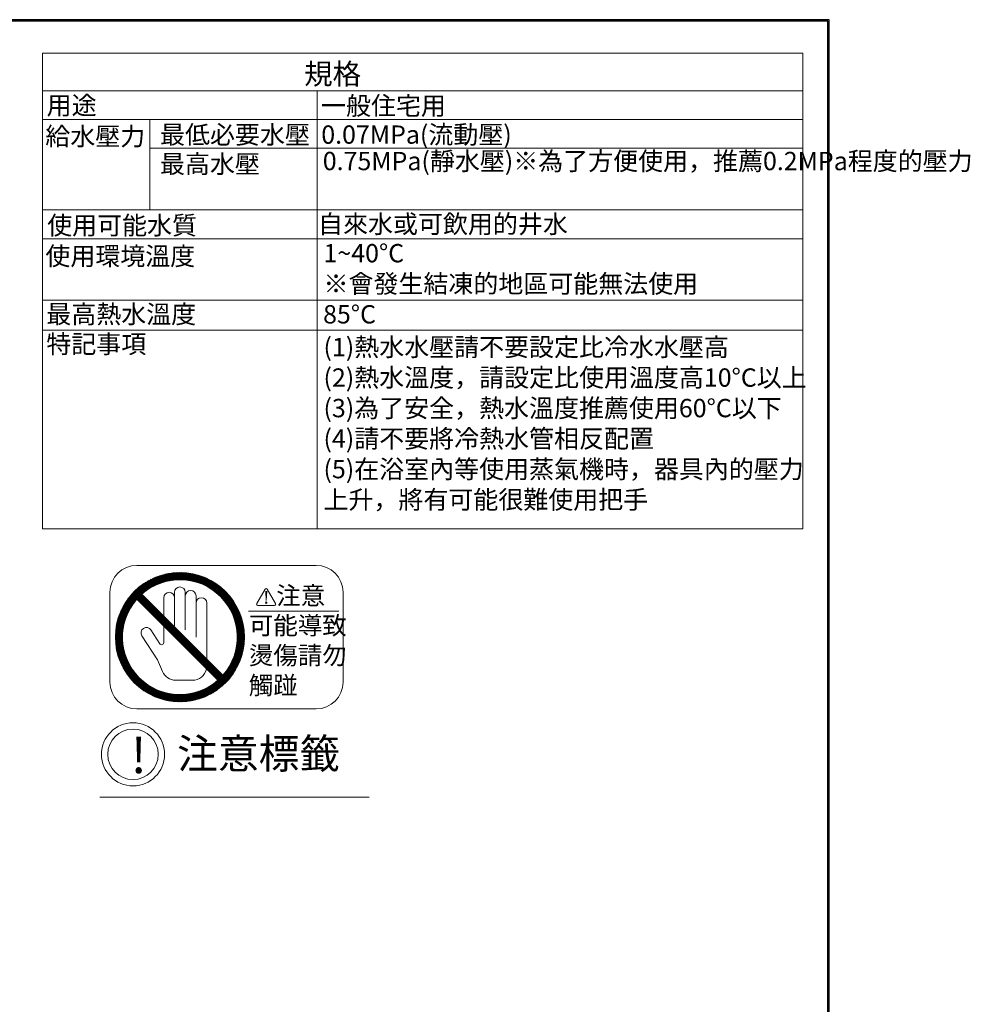
# Model space of a CAD drawing. Units: millimetres. Extents: x 4077 to 5371, y 779 to 2501.
# Drawn here: x 4735 to 5371, y 1842 to 2501 of the extents above; entities that cross this region are included whole.
import ezdxf

# ---------------------------------------------------------------- set-up
doc = ezdxf.new("R2010")
doc.units = ezdxf.units.MM
doc.layers.add('標註線', color=7, linetype='Continuous', lineweight=9)
doc.layers.add('繪圖線', color=7, linetype='Continuous')
doc.styles.get("Standard").update_dxf_attribs({"font": 'Microsoft JhengHei.ttf', "height": 18})

msp = doc.modelspace()

# ---------------------------------------------------------------- linework, layer by layer
at = {"layer": '標註線'}
msp.add_circle((4810.76, 2009.42), 21.11, dxfattribs=at)
at = {"layer": '繪圖線', "color": 0, "linetype": 'Continuous', "lineweight": 0}
for p, q in [((4750.17, 2160.28), (4750.17, 2478.52)), ((5259.08, 2478.52), (4750.17, 2478.52)), ((5259.08, 2453.29), (4750.17, 2453.29)), ((4934, 2160.28), (4934, 2453.29)), ((5259.08, 2434.04), (4750.17, 2434.04)), ((4821.9, 2373.65), (4821.9, 2434.04)), ((5259.08, 2414.79), (4821.9, 2414.79)), ((4750.17, 2373.65), (5259.08, 2373.65)), ((4750.17, 2354.13), (5259.08, 2354.13)), ((4750.17, 2313.27), (5259.08, 2313.27)), ((4750.17, 2293.16), (5259.08, 2293.16)), ((4750.17, 2160.28), (5259.08, 2160.28))]:
    msp.add_line(p, q, dxfattribs=at)
at = {"layer": '繪圖線', "lineweight": 0}
msp.add_line((5259.08, 2478.52), (5259.08, 2160.28), dxfattribs=at)
at = {"layer": '繪圖線', "color": 7, "linetype": 'Continuous', "lineweight": 9}
for p, q in [((4813.33, 2135.79), (4933.33, 2135.79)), ((4801.07, 2101.21), (4828.72, 2128.86)), ((4801.51, 2102.51), (4827.41, 2128.4)), ((4802.05, 2103.89), (4826.04, 2127.88)), ((4819.58, 2118.87), (4829.93, 2129.23)), ((4822.1, 2120.55), (4831.11, 2129.56)), ((4824.08, 2121.68), (4832.25, 2129.85)), ((4825.78, 2122.53), (4833.33, 2130.08)), ((4827.31, 2123.21), (4834.4, 2130.3)), ((4828.72, 2123.77), (4835.41, 2130.46)), ((4830.04, 2124.25), (4836.41, 2130.62)), ((4831.26, 2124.62), (4837.37, 2130.72)), ((4832.44, 2124.95), (4838.32, 2130.83)), ((4833.57, 2125.23), (4839.23, 2130.89)), ((4834.64, 2125.45), (4840.13, 2130.95)), ((4835.69, 2125.65), (4841.01, 2130.98)), ((4836.68, 2125.8), (4841.87, 2130.99)), ((4837.67, 2125.94), (4842.73, 2130.99)), ((4838.61, 2126.03), (4843.55, 2130.96)), ((4839.54, 2126.11), (4844.37, 2130.94)), ((4840.43, 2126.15), (4845.16, 2130.88)), ((4841.32, 2126.19), (4845.95, 2130.82)), ((4842.16, 2126.19), (4846.73, 2130.75)), ((4843.01, 2126.18), (4847.48, 2130.66)), ((4843.83, 2126.15), (4848.23, 2130.56)), ((4844.63, 2126.11), (4848.97, 2130.45)), ((4845.42, 2126.05), (4849.69, 2130.32)), ((4846.19, 2125.97), (4850.41, 2130.19)), ((4846.96, 2125.89), (4851.12, 2130.05)), ((4847.7, 2125.78), (4851.81, 2129.89)), ((4848.43, 2125.67), (4852.5, 2129.73)), ((4849.16, 2125.55), (4853.17, 2129.56)), ((4849.86, 2125.4), (4853.83, 2129.37)), ((4850.56, 2125.25), (4854.5, 2129.19)), ((4851.25, 2125.09), (4855.14, 2128.99)), ((4851.92, 2124.92), (4855.78, 2128.77)), ((4852.6, 2124.74), (4856.42, 2128.56)), ((4853.25, 2124.55), (4857.04, 2128.34)), ((4853.89, 2124.34), (4857.65, 2128.1)), ((4854.54, 2124.14), (4858.27, 2127.87)), ((4855.16, 2123.91), (4858.87, 2127.62)), ((4855.78, 2123.68), (4859.46, 2127.36)), ((4802.67, 2105.36), (4824.58, 2127.27)), ((4803.41, 2106.95), (4822.98, 2126.52)), ((4804.35, 2108.74), (4821.2, 2125.59)), ((4805.59, 2110.83), (4819.12, 2124.35)), ((4807.38, 2113.47), (4816.42, 2122.51)), ((4856.4, 2123.45), (4860.05, 2127.1)), ((4856.99, 2123.2), (4860.63, 2126.83)), ((4857.59, 2122.94), (4861.2, 2126.55)), ((4858.18, 2122.69), (4861.76, 2126.27)), ((4858.75, 2122.41), (4862.33, 2125.99)), ((4859.32, 2122.13), (4862.87, 2125.68)), ((4859.89, 2121.85), (4863.42, 2125.38)), ((4860.43, 2121.55), (4863.96, 2125.08)), ((4860.98, 2121.24), (4864.49, 2124.75)), ((4861.52, 2120.94), (4865.01, 2124.43)), ((4862.05, 2120.62), (4865.54, 2124.1)), ((4862.57, 2120.29), (4866.05, 2123.77)), ((4863.1, 2119.97), (4866.55, 2123.42)), ((4863.61, 2119.63), (4867.05, 2123.08)), ((4864.1, 2119.28), (4867.55, 2122.73)), ((4864.6, 2118.93), (4868.04, 2122.36)), ((4865.1, 2118.57), (4868.52, 2121.99)), ((4865.57, 2118.2), (4869, 2121.63)), ((4866.05, 2117.83), (4869.46, 2121.24)), ((4866.52, 2117.46), (4869.93, 2120.86)), ((4795.33, 2057.79), (4795.33, 2117.79)), ((4813.62, 2112.91), (4817.01, 2116.31)), ((4814.04, 2112.49), (4817.43, 2115.88)), ((4814.46, 2112.06), (4817.86, 2115.46)), ((4814.89, 2111.64), (4818.28, 2115.03)), ((4815.31, 2111.22), (4818.71, 2114.61)), ((4815.74, 2110.79), (4819.13, 2114.19)), ((4870.93, 2062.39), (4816.73, 2116.59)), ((4831.33, 2101.99), (4831.33, 2114.19)), ((4838.53, 2117.79), (4838.53, 2094.99)), ((4845.73, 2117.79), (4845.73, 2092.59)), ((4852.93, 2115.39), (4852.93, 2087.79)), ((4866.98, 2117.06), (4870.39, 2120.47)), ((4867.44, 2116.67), (4870.84, 2120.08)), ((4867.89, 2116.28), (4871.28, 2119.67)), ((4868.33, 2115.87), (4871.72, 2119.26)), ((4868.76, 2115.45), (4872.17, 2118.85)), ((4869.2, 2115.04), (4872.59, 2118.43)), ((4869.62, 2114.61), (4873.01, 2118)), ((4870.03, 2114.17), (4873.43, 2117.57)), ((4870.44, 2113.74), (4873.84, 2117.13)), ((4870.84, 2113.29), (4874.24, 2116.69)), ((4871.24, 2112.83), (4874.64, 2116.24)), ((4871.63, 2112.38), (4875.04, 2115.79)), ((4872.01, 2111.91), (4875.42, 2115.32)), ((4872.38, 2111.44), (4875.8, 2114.85)), ((4872.75, 2110.96), (4876.18, 2114.39)), ((4899.18, 2119.89), (4893.59, 2110.22)), ((4899.59, 2118.57), (4899.91, 2112.27)), ((4899.75, 2118.57), (4899.91, 2114.47)), ((4899.91, 2114.47), (4900.07, 2118.57)), ((4899.91, 2112.27), (4900.22, 2118.57)), ((4899.91, 2118.57), (4899.91, 2112.9)), ((4906.16, 2110.22), (4900.58, 2119.89)), ((4951.33, 2057.79), (4951.33, 2117.79)), ((4800.35, 2098.8), (4809.38, 2107.82)), ((4800.69, 2099.99), (4811.05, 2110.35)), ((4867.53, 2058.99), (4813.33, 2113.19)), ((4816.16, 2110.37), (4819.56, 2113.76)), ((4816.59, 2109.94), (4819.98, 2113.34)), ((4817.01, 2109.52), (4820.4, 2112.91)), ((4817.43, 2109.09), (4820.83, 2112.49)), ((4817.86, 2108.67), (4821.25, 2112.06)), ((4818.28, 2108.25), (4821.68, 2111.64)), ((4818.71, 2107.82), (4822.1, 2111.22)), ((4819.13, 2107.4), (4822.53, 2110.79)), ((4819.56, 2106.97), (4822.95, 2110.37)), ((4819.98, 2106.55), (4823.37, 2109.94)), ((4820.4, 2106.13), (4823.8, 2109.52)), ((4820.83, 2105.7), (4824.22, 2109.09)), ((4821.25, 2105.28), (4824.65, 2108.67)), ((4821.68, 2104.85), (4825.07, 2108.25)), ((4822.1, 2104.43), (4825.5, 2107.82)), ((4860.13, 2073.19), (4860.13, 2110.59)), ((4873.12, 2110.48), (4876.55, 2113.9)), ((4873.47, 2109.98), (4876.91, 2113.41)), ((4873.82, 2109.48), (4877.27, 2112.93)), ((4874.17, 2108.98), (4877.62, 2112.43)), ((4874.49, 2108.46), (4877.96, 2111.92)), ((4874.82, 2107.93), (4878.3, 2111.41)), ((4875.15, 2107.41), (4878.64, 2110.9)), ((4875.45, 2106.87), (4878.96, 2110.37)), ((4875.76, 2106.33), (4879.28, 2109.84)), ((4876.06, 2105.78), (4879.6, 2109.31)), ((4876.35, 2105.22), (4879.9, 2108.77)), ((4876.63, 2104.65), (4880.19, 2108.22)), ((4876.91, 2104.08), (4880.49, 2107.66)), ((4894.29, 2109.01), (4905.46, 2109.01)), ((4799.46, 2094.51), (4806.15, 2101.21)), ((4799.63, 2095.54), (4806.71, 2102.62)), ((4799.83, 2096.59), (4807.39, 2104.14)), ((4800.08, 2097.68), (4808.24, 2105.84)), ((4822.53, 2104), (4825.92, 2107.4)), ((4822.95, 2103.58), (4826.34, 2106.97)), ((4823.37, 2103.16), (4826.77, 2106.55)), ((4823.8, 2102.73), (4827.19, 2106.13)), ((4824.22, 2102.31), (4827.62, 2105.7)), ((4824.65, 2101.88), (4828.04, 2105.28)), ((4825.07, 2101.46), (4828.47, 2104.85)), ((4825.5, 2101.03), (4828.89, 2104.43)), ((4825.92, 2100.61), (4829.31, 2104)), ((4826.34, 2100.19), (4829.74, 2103.58)), ((4826.77, 2099.76), (4830.16, 2103.16)), ((4827.19, 2099.34), (4830.59, 2102.73)), ((4827.62, 2098.91), (4831.01, 2102.31)), ((4828.04, 2098.49), (4831.44, 2101.88)), ((4828.47, 2098.06), (4831.86, 2101.46)), ((4828.89, 2097.64), (4832.28, 2101.03)), ((4877.17, 2103.5), (4880.78, 2107.1)), ((4877.43, 2102.9), (4881.05, 2106.53)), ((4877.68, 2102.31), (4881.33, 2105.96)), ((4877.92, 2101.7), (4881.59, 2105.37)), ((4878.15, 2101.08), (4881.85, 2104.78)), ((4878.38, 2100.47), (4882.1, 2104.18)), ((4878.59, 2099.83), (4882.35, 2103.58)), ((4878.8, 2099.18), (4882.58, 2102.96)), ((4879, 2098.54), (4882.81, 2102.34)), ((4879.18, 2097.87), (4883.03, 2101.72)), ((4879.36, 2097.2), (4883.24, 2101.07)), ((4888.12, 2105.25), (4948.56, 2105.25)), ((4798.98, 2089.79), (4804.47, 2095.29)), ((4799.02, 2090.68), (4804.69, 2096.35)), ((4799.1, 2091.61), (4804.98, 2097.49)), ((4799.19, 2092.55), (4805.31, 2098.66)), ((4799.32, 2093.52), (4805.68, 2099.88)), ((4829.31, 2097.22), (4832.71, 2100.61)), ((4829.74, 2096.79), (4833.13, 2100.19)), ((4830.16, 2096.37), (4833.56, 2099.76)), ((4830.59, 2095.94), (4833.98, 2099.34)), ((4831.01, 2095.52), (4834.4, 2098.91)), ((4831.33, 2084.16), (4831.33, 2095.2)), ((4831.44, 2095.09), (4834.83, 2098.49)), ((4831.86, 2094.67), (4835.25, 2098.06)), ((4832.28, 2094.25), (4835.68, 2097.64)), ((4832.71, 2093.82), (4836.1, 2097.22)), ((4833.13, 2093.4), (4836.53, 2096.79)), ((4833.56, 2092.97), (4836.95, 2096.37)), ((4833.98, 2092.55), (4837.37, 2095.94)), ((4834.4, 2092.12), (4837.8, 2095.52)), ((4834.83, 2091.7), (4838.22, 2095.09)), ((4835.25, 2091.28), (4838.65, 2094.67)), ((4879.53, 2096.52), (4883.44, 2100.43)), ((4879.68, 2095.82), (4883.64, 2099.78)), ((4879.83, 2095.12), (4883.82, 2099.11)), ((4879.96, 2094.4), (4884, 2098.44)), ((4880.07, 2093.67), (4884.17, 2097.77)), ((4880.19, 2092.94), (4884.32, 2097.07)), ((4880.28, 2092.18), (4884.47, 2096.37)), ((4880.36, 2091.41), (4884.61, 2095.66)), ((4880.43, 2090.63), (4884.73, 2094.93)), ((4798.94, 2088.9), (4804.27, 2094.23)), ((4798.94, 2088.05), (4804.12, 2093.24)), ((4798.94, 2087.2), (4803.99, 2092.25)), ((4798.95, 2086.37), (4803.9, 2091.32)), ((4798.99, 2085.56), (4803.81, 2090.38)), ((4799.03, 2084.75), (4803.77, 2089.49)), ((4799.1, 2083.98), (4803.73, 2088.61)), ((4799.18, 2083.2), (4803.74, 2087.76)), ((4827.11, 2072.58), (4816.65, 2088.67)), ((4828.68, 2083.37), (4822.69, 2092.59)), ((4835.68, 2090.85), (4839.07, 2094.25)), ((4836.1, 2090.43), (4839.5, 2093.82)), ((4836.53, 2090), (4839.92, 2093.4)), ((4836.95, 2089.58), (4840.34, 2092.97)), ((4837.37, 2089.15), (4840.77, 2092.55)), ((4837.8, 2088.73), (4841.19, 2092.12)), ((4838.22, 2088.31), (4841.62, 2091.7)), ((4838.65, 2087.88), (4842.04, 2091.28)), ((4839.07, 2087.46), (4842.47, 2090.85)), ((4839.5, 2087.03), (4842.89, 2090.43)), ((4839.92, 2086.61), (4843.31, 2090)), ((4840.34, 2086.18), (4843.74, 2089.58)), ((4840.77, 2085.76), (4844.16, 2089.15)), ((4841.19, 2085.34), (4844.59, 2088.73)), ((4841.62, 2084.91), (4845.01, 2088.31)), ((4842.04, 2084.49), (4845.44, 2087.88)), ((4880.2, 2082.77), (4885.34, 2087.9)), ((4880.31, 2083.73), (4885.32, 2088.73)), ((4880.4, 2084.67), (4885.3, 2089.56)), ((4880.47, 2089.83), (4884.85, 2094.21)), ((4880.47, 2085.58), (4885.25, 2090.36)), ((4880.51, 2086.47), (4885.2, 2091.16)), ((4880.52, 2089.02), (4884.96, 2093.46)), ((4880.53, 2088.18), (4885.05, 2092.7)), ((4880.53, 2087.34), (4885.14, 2091.95)), ((4799.26, 2082.44), (4803.74, 2086.92)), ((4799.37, 2081.69), (4803.77, 2086.1)), ((4799.47, 2080.95), (4803.82, 2085.29)), ((4799.6, 2080.23), (4803.87, 2084.5)), ((4799.74, 2079.52), (4803.95, 2083.73)), ((4799.87, 2078.8), (4804.03, 2082.97)), ((4800.03, 2078.12), (4804.14, 2082.22)), ((4800.2, 2077.43), (4804.25, 2081.49)), ((4842.47, 2084.06), (4845.86, 2087.46)), ((4842.89, 2083.64), (4846.28, 2087.03)), ((4843.31, 2083.21), (4846.71, 2086.61)), ((4843.74, 2082.79), (4847.13, 2086.18)), ((4844.16, 2082.37), (4847.56, 2085.76)), ((4844.59, 2081.94), (4847.98, 2085.34)), ((4845.01, 2081.52), (4848.41, 2084.91)), ((4845.44, 2081.09), (4848.83, 2084.49)), ((4845.86, 2080.67), (4849.25, 2084.06)), ((4846.28, 2080.24), (4849.68, 2083.64)), ((4846.71, 2079.82), (4850.1, 2083.21)), ((4847.13, 2079.4), (4850.53, 2082.79)), ((4847.56, 2078.97), (4850.95, 2082.37)), ((4847.98, 2078.55), (4851.38, 2081.94)), ((4848.41, 2078.12), (4851.8, 2081.52)), ((4878.31, 2074.94), (4884.87, 2081.5)), ((4878.74, 2076.22), (4885, 2082.47)), ((4879.12, 2077.44), (4885.11, 2083.44)), ((4879.41, 2078.58), (4885.19, 2084.36)), ((4879.67, 2079.69), (4885.26, 2085.28)), ((4879.88, 2080.75), (4885.3, 2086.17)), ((4880.06, 2081.77), (4885.32, 2087.04)), ((4800.36, 2076.75), (4804.37, 2080.76)), ((4800.55, 2076.09), (4804.52, 2080.06)), ((4800.74, 2075.43), (4804.67, 2079.36)), ((4800.93, 2074.77), (4804.83, 2078.67)), ((4801.15, 2074.14), (4805.01, 2078)), ((4801.36, 2073.51), (4805.18, 2077.33)), ((4801.58, 2072.88), (4805.38, 2076.67)), ((4801.82, 2072.27), (4805.58, 2076.03)), ((4802.06, 2071.66), (4805.79, 2075.38)), ((4802.3, 2071.05), (4806.01, 2074.76)), ((4848.83, 2077.7), (4852.22, 2081.09)), ((4849.25, 2077.28), (4852.65, 2080.67)), ((4849.68, 2076.85), (4853.07, 2080.24)), ((4850.1, 2076.43), (4853.5, 2079.82)), ((4850.53, 2076), (4853.92, 2079.4)), ((4850.95, 2075.58), (4854.35, 2078.97)), ((4851.38, 2075.15), (4854.77, 2078.55)), ((4851.8, 2074.73), (4855.19, 2078.12)), ((4852.22, 2074.31), (4855.62, 2077.7)), ((4852.65, 2073.88), (4856.04, 2077.28)), ((4853.07, 2073.46), (4856.47, 2076.85)), ((4853.5, 2073.03), (4856.89, 2076.43)), ((4853.92, 2072.61), (4857.32, 2076)), ((4854.35, 2072.18), (4857.74, 2075.58)), ((4854.77, 2071.76), (4858.16, 2075.15)), ((4855.19, 2071.34), (4858.59, 2074.73)), ((4871.33, 2062.87), (4883.36, 2074.89)), ((4874.02, 2066.4), (4883.72, 2076.1)), ((4875.44, 2068.67), (4884.03, 2077.26)), ((4876.42, 2070.5), (4884.29, 2078.37)), ((4877.2, 2072.13), (4884.52, 2079.45)), ((4877.81, 2073.59), (4884.7, 2080.48)), ((4802.56, 2070.46), (4806.24, 2074.14)), ((4802.82, 2069.88), (4806.47, 2073.53)), ((4803.09, 2069.29), (4806.73, 2072.93)), ((4803.37, 2068.72), (4806.98, 2072.34)), ((4803.65, 2068.16), (4807.24, 2071.75)), ((4803.94, 2067.6), (4807.52, 2071.17)), ((4804.24, 2067.05), (4807.8, 2070.61)), ((4804.54, 2066.51), (4808.08, 2070.04)), ((4804.85, 2065.97), (4808.38, 2069.49)), ((4805.16, 2065.43), (4808.68, 2068.94)), ((4805.49, 2064.91), (4808.98, 2068.4)), ((4827.11, 2072.58), (4830.47, 2064.79)), ((4855.62, 2070.91), (4859.01, 2074.31)), ((4856.04, 2070.49), (4859.44, 2073.88)), ((4856.29, 2046.98), (4882.95, 2073.64)), ((4856.47, 2070.06), (4859.86, 2073.46)), ((4856.89, 2069.64), (4860.29, 2073.03)), ((4857.32, 2069.21), (4860.71, 2072.61)), ((4857.64, 2047.47), (4882.45, 2072.29)), ((4857.74, 2068.79), (4861.13, 2072.18)), ((4858.16, 2068.37), (4861.56, 2071.76)), ((4858.59, 2067.94), (4861.98, 2071.34)), ((4859.01, 2067.52), (4862.41, 2070.91)), ((4859.06, 2048.05), (4881.87, 2070.86)), ((4859.44, 2067.09), (4862.83, 2070.49)), ((4859.86, 2066.67), (4863.25, 2070.06)), ((4860.29, 2066.24), (4863.68, 2069.64)), ((4860.59, 2048.73), (4881.18, 2069.32)), ((4860.71, 2065.82), (4864.1, 2069.21)), ((4861.13, 2065.4), (4864.53, 2068.79)), ((4861.56, 2064.97), (4864.95, 2068.37)), ((4805.82, 2064.39), (4809.3, 2067.87)), ((4806.15, 2063.87), (4809.63, 2067.35)), ((4806.5, 2063.37), (4809.96, 2066.83)), ((4806.85, 2062.87), (4810.3, 2066.32)), ((4807.2, 2062.37), (4810.64, 2065.82)), ((4807.56, 2061.88), (4810.99, 2065.32)), ((4807.93, 2061.41), (4811.35, 2064.83)), ((4808.3, 2060.93), (4811.72, 2064.35)), ((4808.67, 2060.45), (4812.09, 2063.87)), ((4809.06, 2060), (4812.47, 2063.4)), ((4809.46, 2059.54), (4812.86, 2062.94)), ((4809.85, 2059.08), (4813.25, 2062.49)), ((4810.25, 2058.64), (4813.64, 2062.03)), ((4810.66, 2058.2), (4814.06, 2061.6)), ((4861.98, 2064.55), (4865.38, 2067.94)), ((4862.28, 2049.57), (4880.33, 2067.63)), ((4862.41, 2064.12), (4865.8, 2067.52)), ((4862.83, 2063.7), (4866.22, 2067.09)), ((4863.25, 2063.27), (4866.65, 2066.67)), ((4863.68, 2062.85), (4867.07, 2066.24)), ((4864.1, 2062.43), (4867.5, 2065.82)), ((4864.22, 2050.66), (4879.24, 2065.69)), ((4864.53, 2062), (4867.92, 2065.4)), ((4864.95, 2061.58), (4868.35, 2064.97)), ((4865.38, 2061.15), (4868.77, 2064.55)), ((4865.8, 2060.73), (4869.19, 2064.12)), ((4866.22, 2060.3), (4869.62, 2063.7)), ((4866.6, 2052.19), (4877.74, 2063.33)), ((4866.65, 2059.88), (4870.04, 2063.27)), ((4867.07, 2059.46), (4870.47, 2062.85)), ((4867.5, 2059.03), (4870.89, 2062.43)), ((4811.08, 2057.76), (4814.47, 2061.16)), ((4811.49, 2057.33), (4814.89, 2060.73)), ((4811.92, 2056.91), (4815.32, 2060.31)), ((4812.35, 2056.5), (4815.75, 2059.89)), ((4812.79, 2056.08), (4816.19, 2059.48)), ((4813.23, 2055.68), (4816.63, 2059.08)), ((4813.69, 2055.28), (4817.09, 2058.69)), ((4814.14, 2054.89), (4817.55, 2058.29)), ((4814.6, 2054.5), (4818.01, 2057.91)), ((4815.07, 2054.12), (4818.49, 2057.54)), ((4815.54, 2053.75), (4818.97, 2057.17)), ((4816.02, 2053.37), (4819.45, 2056.8)), ((4816.51, 2053.01), (4819.95, 2056.45)), ((4817, 2052.66), (4820.45, 2056.1)), ((4817.49, 2052.3), (4820.95, 2055.76)), ((4818, 2051.96), (4821.47, 2055.43)), ((4818.51, 2051.62), (4821.99, 2055.1)), ((4853.83, 2046.21), (4863.52, 2055.91)), ((4855.03, 2046.56), (4867.06, 2058.59)), ((4870.26, 2055), (4874.99, 2059.73)), ((4819.03, 2051.29), (4822.51, 2054.78)), ((4819.55, 2050.96), (4823.05, 2054.47)), ((4820.08, 2050.65), (4823.6, 2054.16)), ((4820.62, 2050.33), (4824.14, 2053.86)), ((4821.15, 2050.02), (4824.71, 2053.57)), ((4821.71, 2049.73), (4825.27, 2053.29)), ((4822.26, 2049.44), (4825.84, 2053.01)), ((4822.82, 2049.14), (4826.43, 2052.75)), ((4823.39, 2048.87), (4827.02, 2052.49)), ((4823.97, 2048.6), (4827.61, 2052.24)), ((4824.55, 2048.33), (4828.22, 2052)), ((4825.14, 2048.07), (4828.84, 2051.77)), ((4825.74, 2047.83), (4829.46, 2051.54)), ((4826.35, 2047.58), (4830.1, 2051.33)), ((4826.96, 2047.34), (4830.74, 2051.12)), ((4827.58, 2047.12), (4831.38, 2050.92)), ((4828.21, 2046.9), (4832.05, 2050.74)), ((4828.84, 2046.68), (4832.73, 2050.56)), ((4829.5, 2046.49), (4833.4, 2050.39)), ((4830.15, 2046.29), (4834.1, 2050.24)), ((4830.81, 2046.1), (4834.8, 2050.1)), ((4831.48, 2045.93), (4835.52, 2049.96)), ((4832.16, 2045.76), (4836.25, 2049.85)), ((4832.85, 2045.6), (4836.99, 2049.73)), ((4833.56, 2045.46), (4837.75, 2049.65)), ((4834.26, 2045.31), (4838.51, 2049.56)), ((4834.99, 2045.19), (4839.29, 2049.49)), ((4835.72, 2045.07), (4840.1, 2049.45)), ((4836.46, 2044.96), (4840.9, 2049.4)), ((4837.22, 2044.87), (4841.74, 2049.4)), ((4837.99, 2044.79), (4842.58, 2049.39)), ((4838.76, 2044.72), (4843.46, 2049.42)), ((4839.56, 2044.67), (4844.35, 2049.46)), ((4840.36, 2044.62), (4845.26, 2049.52)), ((4841.19, 2044.6), (4846.2, 2049.61)), ((4842.03, 2044.59), (4847.16, 2049.72)), ((4842.88, 2044.6), (4848.15, 2049.87)), ((4843.76, 2044.63), (4849.18, 2050.05)), ((4844.64, 2044.66), (4850.24, 2050.25)), ((4845.56, 2044.73), (4851.35, 2050.52)), ((4846.49, 2044.81), (4852.49, 2050.81)), ((4847.45, 2044.92), (4853.71, 2051.18)), ((4848.43, 2045.05), (4854.99, 2051.61)), ((4849.44, 2045.22), (4856.34, 2052.11)), ((4850.47, 2045.4), (4857.8, 2052.72)), ((4851.56, 2045.64), (4859.42, 2053.5)), ((4852.66, 2045.89), (4861.25, 2054.48)), ((4813.33, 2039.79), (4933.33, 2039.79)), ((4788.59, 1980.83), (4968.8, 1980.83))]:
    msp.add_line(p, q, dxfattribs=at)
at = {"layer": '繪圖線', "lineweight": 30}
msp.add_lwpolyline([(4076.65, 778.79), (5276.63, 778.79), (5276.63, 2500.81), (4076.65, 2500.81)], close=True, dxfattribs=at)
at = {"layer": '繪圖線', "color": 0}
msp.add_lwpolyline([(5275.73, 976.16), (5275.73, 2499.91), (4077.55, 2499.91), (4077.55, 976.16)], close=True, dxfattribs=at)
at = {"layer": '繪圖線', "color": 7, "linetype": 'Continuous', "lineweight": 9}
for centre, radius in [((4842.13, 2087.79), 43.2), ((4899.91, 2110.85), 0.472), ((4899.91, 2110.85), 0.315), ((4899.91, 2110.85), 0.158)]:
    msp.add_circle(centre, radius, dxfattribs=at)
at = {"layer": '繪圖線', "lineweight": 9}
msp.add_circle((4810.76, 2009.42), 16.89, dxfattribs=at)
at = {"layer": '繪圖線', "color": 7, "linetype": 'Continuous', "lineweight": 9}
for centre, radius, start, end in [((4813.33, 2117.79), 18, 90, 180), ((4933.33, 2117.79), 18, 0, 90), ((4842.13, 2087.79), 38.4, 318.58332, 131.41668), ((4842.13, 2117.79), 3.6, 0, 180), ((4834.93, 2114.19), 3.6, 0, 180), ((4849.33, 2115.39), 3.6, 0, 180), ((4856.53, 2110.59), 3.6, 0, 180), ((4899.88, 2119.49), 0.806, 30, 150), ((4842.13, 2087.79), 38.4, 138.58332, 311.41668), ((4894.29, 2109.81), 0.806, 150, 270), ((4905.46, 2109.81), 0.806, 270, 30), ((4819.67, 2090.63), 3.6, 33.02387, 213.02387), ((4829.89, 2084.16), 1.44, 213.02387, 0), ((4839.28, 2068.58), 9.6, 203.28638, 270.33329), ((4850.53, 2068.52), 9.6, 269.01694, 348.42213), ((4813.33, 2057.79), 18, 180, 270), ((4842.13, 1578.99), 480, 89.01694, 90.33329), ((4933.33, 2057.79), 18, 270, 0)]:
    msp.add_arc(centre, radius, start, end, dxfattribs=at)

# ---------------------------------------------------------------- texts
at = {"layer": '繪圖線', "color": 7, "linetype": 'Continuous', "lineweight": 0}
for s, height, p in [('規格', 14, (4925.23, 2457.52)), ('用途', 12.25, (4752.96, 2437.38)), ('一般住宅用', 12.25, (4936.59, 2437.13)), ('給水壓力', 12.25, (4752.04, 2416.69)), ('最低必要水壓', 12.25, (4828.84, 2417.79)), ('0.07MPa(流動壓)', 12.25, (4936.74, 2417.83)), ('最高水壓', 12.25, (4828.78, 2398.18)), ('使用可能水質', 12.25, (4753.31, 2357.1)), ('自來水或可飲用的井水', 12.25, (4934.61, 2358.02)), ('使用環境溫度', 12.25, (4752.11, 2336.56)), ('最高熱水溫度', 12.25, (4752.75, 2297.7)), ('85%%DC ', 12.25, (4937.96, 2297.62)), ('特記事項', 12.25, (4752.75, 2277.75))]:
    msp.add_text(s, height=height, dxfattribs=at).set_placement(p)
at = {"layer": '繪圖線', "lineweight": 0, "char_height": 12.25, "attachment_point": 1}
for s, insert, width in [('0.75MPa(靜水壓)※為了方便使用，推薦0.2MPa程度的壓力', (4937.75, 2412.39), 251.8367), ('1~40%%DC\\P※會發生結凍的地區可能無法使用', (4938.25, 2350.76), 251.8367), ('(1)熱水水壓請不要設定比冷水水壓高\\P(2)熱水溫度，請設定比使用溫度高10%%DC以上\\P(3)為了安全，熱水溫度推薦使用60%%DC以下\\P(4)請不要將冷熱水管相反配置\\P(5)在浴室內等使用蒸氣機時，器具內的壓力\\P上升，將有可能很難使用把手', (4938.23, 2287.98), 343.2863)]:
    msp.add_mtext(s, dxfattribs=dict(at, insert=insert, width=width))
at = {"layer": '繪圖線', "lineweight": 9, "insert": (4888.29, 2121.59), "char_height": 8.4, "width": 64.3097, "attachment_point": 1}
msp.add_mtext('{\\fPMingLiU|b0|i0|c136|p18;      \\fMicrosoft JhengHei|b0|i0|c136|p34;\\H1.143x; \\H1.25x;注意\\P可能導致\\P燙傷請勿\\P觸踫}', dxfattribs=at)
at = {"layer": '繪圖線', "insert": (4834.4, 2019.88), "char_height": 20, "width": 296.6789, "attachment_point": 1}
msp.add_mtext('{\\fArial|b0|i0|c136|p34;\\H0.95833x; }注意標籤', dxfattribs=at)
at = {"layer": '繪圖線', "lineweight": 9, "insert": (4809.27, 2020.78), "char_height": 24, "attachment_point": 1}
msp.add_mtext_dynamic_manual_height_columns('!', width=6.5558, gutter_width=150, heights=[0], dxfattribs=at)

doc.saveas('drawing.dxf')
